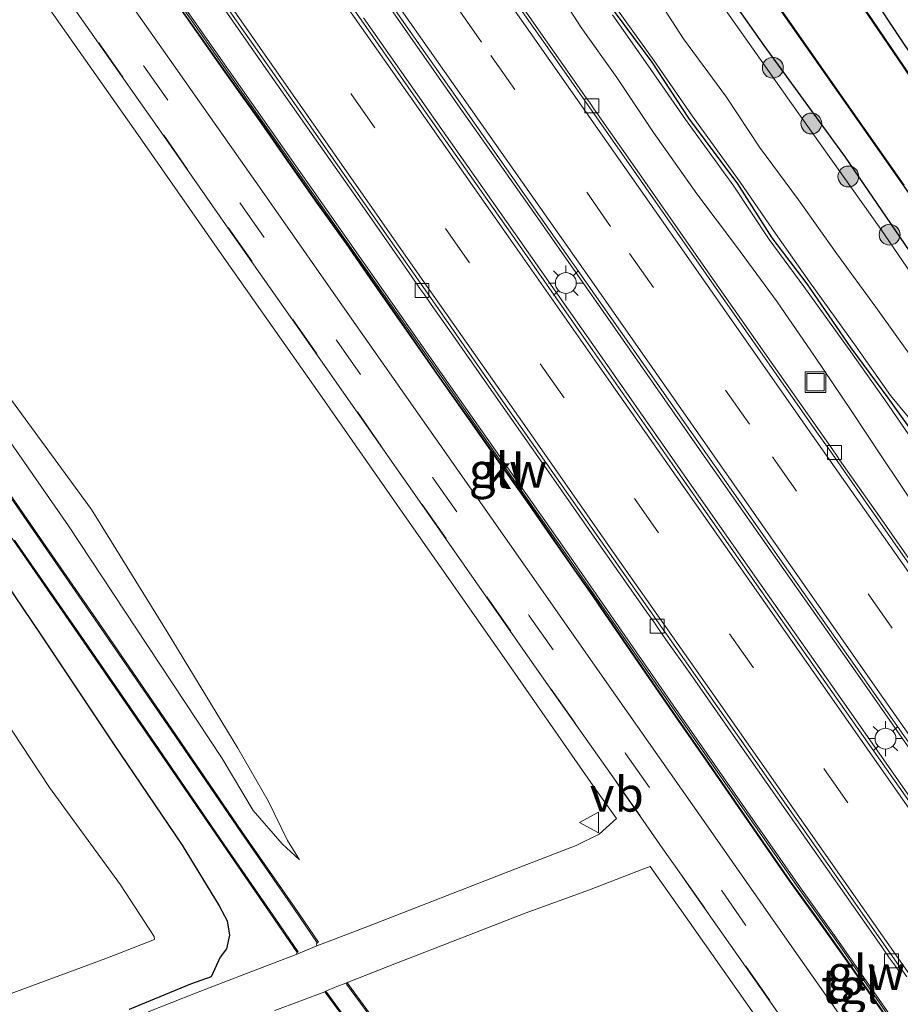
# Model space of a CAD drawing. Units: metres. Extents: x 83301 to 90001, y 456249 to 462504.
# Drawn here: x 85142 to 85205, y 457101 to 457171 of the extents above; entities that cross this region are included whole.
import ezdxf
from ezdxf.enums import TextEntityAlignment as Align

# ---------------------------------------------------------------- set-up
doc = ezdxf.new("R2010")
doc.units = ezdxf.units.M
doc.linetypes.add('VW-3-9_STREEP', pattern=[12, 3, -9])
doc.layers.get('0').update_dxf_attribs({"lineweight": 25})
for name, color, linetype, lineweight in [('B-ME-AL-OVERIG-L-B1', 7, 'Continuous', 18), ('B-ME-GR-BOOM-S-B1', 93, 'Continuous', 18), ('B-ME-GW-INSTEEKWATERGANG-L-B1', 10, 'Continuous', 25), ('B-ME-GW-KRUINLIJN-L-B1', 93, 'Continuous', 18), ('B-ME-GW-TEENLIJN-L-B1', 93, 'Continuous', 18), ('B-ME-IE-GRASLAND-GV-B6', 93, 'Continuous', 18), ('B-ME-IE-INRICHTINGSELEMENT-S-B1', 253, 'Continuous', 18), ('B-ME-IE-MEUBILAIR_WEGMEUBILAIR-LICHTMAST-S-B1', 8, 'Continuous', 18), ('B-ME-IE-TERREINAFSCHEIDING-HAAG-L-B1', 10, 'Continuous', 25), ('B-ME-KW-GELUIDSWERING-GV-B6', 8, 'Continuous', 18), ('B-ME-OB-BESCHOEIING-GV-B6', 10, 'Continuous', 25), ('B-ME-OG-WATER-GV-B6', 153, 'Continuous', 18), ('B-ME-VH-VERH_SOORT-BETON-OVERIG-GV-B6', 8, 'IE-TERREINAFSCHEIDING-NATUURLIJK-HOUTWAL', 18), ('B-ME-VH-VERH_SOORT-BITUMEN-GV-B6', 8, 'IE-TERREINAFSCHEIDING-NATUURLIJK-HOUTWAL', 18), ('B-ME-VH-VERH_SOORT-GV-B6', 8, 'Continuous', 18), ('B-ME-VH-VERH_SOORT-HALF_VERHARDING-GV-B6', 8, 'IE-TERREINAFSCHEIDING-NATUURLIJK-HOUTWAL', 18), ('B-ME-VH-VERH_SOORT-KLINKERS-GV-B6', 8, 'IE-TERREINAFSCHEIDING-NATUURLIJK-HOUTWAL', 18), ('B-ME-VH-VERH_SOORT-TEGELS-GV-B6', 8, 'Continuous', 18), ('B-ME-VV-KOLK-S-B1', 8, 'Continuous', 18), ('B-ME-VW-MARKERING-39STREEP-015-L-B1', 255, 'VW-3-9_STREEP', 18), ('B-ME-VW-MARKERING-STREEP-015-L-B1', 7, 'Continuous', 18), ('B-ME-VW-MEUBILAIR_WEGMEUBILAIR-VERKEERSBORD-S-B1', 8, 'Continuous', 18)]:
    doc.layers.add(name, color=color, linetype=linetype, lineweight=lineweight)
doc.styles.add('NLCS-ISO', font='NLCS-ISO.TTF')
doc.linetypes.add('IE-TERREINAFSCHEIDING-NATUURLIJK-HOUTWAL', pattern='A,7,-1.5,[67,NLCS.SHX,S=0.75,R=45,X=0,Y=0],-1.5,7,-1.5,[70,NLCS.SHX,S=0.75,R=0,X=0,Y=0],-1.5', length=20)

# ---------------------------------------------------------------- blocks, each defined once
blk = doc.blocks.new('put')
for p, q in [((0.75, 0.75), (-0.75, 0.75)), ((-0.75, 0.75), (-0.75, -0.75)), ((0.75, -0.75), (0.75, 0.75)), ((-0.75, -0.75), (0.75, -0.75))]:
    blk.add_line(p, q)
blk.add_lwpolyline([(-0.625, 0.625), (0.625, 0.625), (0.625, -0.625), (-0.625, -0.625)], close=True)
blk = doc.blocks.new('verkeersbord')
for p, q in [((0, 0.75), (-0.75, -0.625)), ((0.75, -0.625), (0, 0.75)), ((-0.75, -0.625), (0.75, -0.625))]:
    blk.add_line(p, q)
blk = doc.blocks.new('boom')
blk.add_hatch(color=256).paths.add_polyline_path([(-0.75, 0, 1), (0.75, 0, 1)])
blk.add_circle((0, 0), 0.75)
blk = doc.blocks.new('kolk')
blk.add_lwpolyline([(-0.5, -0.5), (0.5, -0.5), (0.5, 0.5), (-0.5, 0.5)], close=True)
blk = doc.blocks.new('lantaarnpaal')
for p, q in [((-0.884, 0.884), (-0.53, 0.53)), ((0, 0.75), (0, 1.25)), ((0.53, 0.53), (0.884, 0.884)), ((-0.75, 0), (-1.25, 0)), ((0.75, 0), (1.25, 0)), ((-0.53, -0.53), (-0.884, -0.884)), ((0.53, -0.53), (0.884, -0.884)), ((0, -0.75), (0, -1.25))]:
    blk.add_line(p, q)
blk.add_circle((0, 0), 0.75)

msp = doc.modelspace()

# ---------------------------------------------------------------- linework, layer by layer
at = {"layer": 'B-ME-AL-OVERIG-L-B1'}
msp.add_polyline3d([(85143.153, 457176.235, 3.067), (85147.803, 457169.601, 3.036), (85152.461, 457162.971, 3.011), (85157.1, 457156.34, 3.01), (85161.743, 457149.727, 3.008), (85166.382, 457143.094, 3.008), (85171.032, 457136.443, 3.016), (85175.681, 457129.801, 3.029), (85180.32, 457123.175, 3.043), (85185.047, 457116.467, 3.022), (85185.624, 457115.612, 3.028), (85186.201, 457114.806, 3.027), (85186.779, 457113.98, 3.03), (85188.528, 457111.472, 3.029), (85189.116, 457110.639, 3.035), (85189.69, 457109.816, 3.034), (85190.284, 457108.972, 3.043), (85194.297, 457103.261, 3.072), (85198.952, 457096.629, 3.091)], dxfattribs=at)
at = {"layer": 'B-ME-GW-INSTEEKWATERGANG-L-B1'}
for points in [[(85125.275, 457285.924, -1.012), (85130.522, 457278.869, -1.004), (85136.536, 457270.896, -0.922), (85142.164, 457262.673, -0.978), (85145.54, 457257.876, -1.005), (85149.214, 457252.766, -1.025), (85154.152, 457245.634, -0.977), (85158.441, 457239.526, -0.961), (85162.873, 457233.412, -0.906), (85166.811, 457227.499, -0.992), (85171.231, 457220.913, -0.949), (85175.101, 457215.272, -0.936), (85179.531, 457208.436, -0.979), (85183.397, 457202.614, -0.979), (85187.878, 457195.995, -1.008), (85192.023, 457189.998, -0.997), (85196.346, 457183.601, -1.008), (85200.385, 457177.614, -0.992), (85204.66, 457171.086, -1.05), (85209.446, 457163.93, -0.934)], [(85244.415, 457099.902, -0.144), (85238.453, 457108.459, -0.116), (85232.742, 457116.863, -0.138), (85226.818, 457125.392, -0.226), (85220.278, 457134.823, -0.256), (85212.721, 457145.188, -0.196), (85207.066, 457153.233, -0.196), (85201.5, 457161.401, -0.23), (85195.654, 457169.436, -0.213), (85188.59, 457179.453, -0.191), (85183.499, 457186.724, -0.246), (85177.946, 457194.657, -0.17), (85172.164, 457202.643, -0.113), (85166.451, 457210.524, -0.019), (85160.845, 457218.916, -0.079), (85155.324, 457227.057, -0.093), (85150.528, 457234.168, -0.117), (85147.188, 457239.281, -0.238), (85143.238, 457244.393, -0.072), (85137.464, 457252.491, -0.164), (85131.682, 457260.524, -0.125), (85126.772, 457267.669, -0.079), (85122.321, 457273.79, -0.112), (85117.751, 457280.902, -0.155)], [(85106.786, 457179.018, 1.046), (85112.947, 457170.439, 1.045), (85119.177, 457161.453, 1.043), (85125.334, 457153.105, 1.069), (85131.625, 457144.235, 1.055), (85137.756, 457135.778, 1.062), (85143.697, 457127.023, 1.071), (85148.88, 457119.256, 1.115), (85153.82, 457111.985, 1.076), (85156.482, 457107.611, 1.006), (85157.053, 457106.548, 0.983), (85157.209, 457105.503, 0.931), (85156.993, 457104.516, 0.822), (85156.544, 457103.931, 0.739), (85155.895, 457102.512, 0.764), (85154.419, 457101.988, 0.735), (85150.01, 457100.172, 0.512)]]:
    msp.add_polyline3d(points, dxfattribs=at)
at = {"layer": 'B-ME-GW-KRUINLIJN-L-B1'}
for points in [[(85162.238, 457110.912, 1.082), (85161.011, 457112.078, 1.097), (85158.917, 457114.472, 1.107), (85156.692, 457118.201, 1.104), (85151.314, 457126.331, 1.078), (85145.656, 457134.915, 1.102), (85140.121, 457142.854, 1.154), (85133.811, 457152.269, 1.151), (85127.834, 457160.476, 1.109), (85121.25, 457168.971, 1.095), (85115.354, 457177.261, 1.141), (85109.018, 457186.695, 1.118), (85102.548, 457196.349, 1.082), (85095.835, 457206.25, 1.056), (85089.684, 457215.362, 1.088), (85083.103, 457225.225, 1.045), (85077.444, 457233.911, 1.098), (85071.017, 457243.561, 1.087), (85068.121, 457247.781, 1.091)], [(85184.7388, 457171.6265, 1.7202), (85187.288, 457168.0136, 1.7548), (85189.9947, 457164.1095, 1.6993), (85193.452, 457159.3244, 1.7564), (85195.9943, 457155.5036, 1.7418), (85198.4874, 457152.1218, 1.7561), (85201.7453, 457147.5859, 1.737), (85204.3176, 457143.9642, 1.788), (85206.6091, 457140.613, 1.8875)], [(85207.2553, 457141.2288, 1.8487), (85204.7107, 457144.2829, 1.8482), (85202.1705, 457147.9343, 1.7293), (85198.9096, 457152.4482, 1.7633), (85196.4537, 457155.9293, 1.7425), (85193.9187, 457159.6146, 1.719), (85190.4721, 457164.3898, 1.7157), (85187.7409, 457168.3214, 1.7212), (85185.0937, 457172.0038, 1.6877)]]:
    msp.add_polyline3d(points, dxfattribs=at)
at = {"layer": 'B-ME-GW-TEENLIJN-L-B1'}
for points in [[(85162.238, 457110.912, 1.082), (85161.393, 457112.313, 1.002), (85159.998, 457115.159, 0.975), (85157.822, 457118.936, 0.899), (85152.743, 457127.296, 0.772), (85147.308, 457136.092, 0.759), (85141.55, 457143.961, 0.834), (85135.342, 457153.227, 0.802), (85129.23, 457161.517, 0.802), (85122.979, 457170.123, 0.752), (85116.839, 457178.325, 0.706), (85110.747, 457187.883, 0.693), (85103.927, 457197.368, 0.717), (85097.639, 457207.185, 0.696), (85091.235, 457216.217, 0.701), (85084.64, 457226.039, 0.662), (85078.854, 457234.877, 0.743), (85072.597, 457244.524, 0.746), (85069.607, 457248.773, 0.753)], [(85139.913, 457100.497, -1.255), (85141.272, 457101.21, -1.23), (85148.333, 457103.827, -0.726), (85151.834, 457105.199, -0.485), (85151.81, 457105.413, -0.484), (85149.394, 457109.115, -0.531), (85144.287, 457116.117, -0.545), (85138.995, 457124.115, -0.563), (85133.292, 457132.762, -0.512), (85127.302, 457141.384, -0.505), (85120.835, 457150.27, -0.502), (85114.809, 457158.722, -0.503), (85108.46, 457167.349, -0.552), (85102.124, 457176.259, -0.505), (85096.117, 457184.926, -0.526), (85090.059, 457193.653, -0.574), (85084.63, 457202.258, -0.507), (85078.833, 457210.729, -0.527), (85073.162, 457219.918, -0.499), (85067.042, 457228.319, -0.525), (85061.208, 457237.561, -0.529), (85058.626, 457241.444, -0.524)], [(85206.7403, 457135.9576, 0.4856), (85204.0619, 457139.9459, 0.5032), (85201.9553, 457143.1321, 0.4403), (85199.264, 457147.1031, 0.4492), (85196.5871, 457151.0244, 0.4344), (85193.6434, 457154.9991, 0.442), (85190.8093, 457158.7705, 0.4764), (85187.6938, 457163.1787, 0.4897), (85185.0537, 457167.1405, 0.4244), (85182.4871, 457170.7169, 0.4531), (85180.3395, 457174.0693, 0.5131)], [(85187.2212, 457174.0195, -0.0575), (85189.8493, 457169.9103, 0.0314), (85192.937, 457165.7315, -0.0688), (85195.3133, 457162.127, 0.0421), (85198.102, 457158.3336, -0.085), (85200.8687, 457154.4673, -0.0708), (85203.6725, 457150.6338, -0.1026), (85206.5668, 457146.5769, -0.1003)]]:
    msp.add_polyline3d(points, dxfattribs=at)
at = {"layer": 'B-ME-IE-GRASLAND-GV-B6'}
for points in [[(85124.577, 457285.458, -1.116), (85125.275, 457285.924, -1.012), (85130.522, 457278.869, -1.004), (85136.536, 457270.896, -0.922), (85142.164, 457262.673, -0.978), (85145.54, 457257.876, -1.005), (85149.214, 457252.766, -1.025), (85154.152, 457245.634, -0.977), (85158.441, 457239.526, -0.961), (85162.873, 457233.412, -0.906), (85166.811, 457227.499, -0.992), (85171.231, 457220.913, -0.949), (85175.101, 457215.272, -0.936), (85179.531, 457208.436, -0.979), (85183.397, 457202.614, -0.979), (85187.878, 457195.995, -1.008), (85192.023, 457189.998, -0.997), (85196.346, 457183.601, -1.008), (85200.385, 457177.614, -0.992), (85204.66, 457171.086, -1.05), (85209.446, 457163.93, -0.934)], [(85209.707, 457161.991, -1.122), (85202.527, 457172.573, -1.106), (85195.341, 457183.23, -1.121), (85188.126, 457193.904, -1.113), (85181.136, 457204.275, -1.103), (85174.163, 457214.618, -1.116), (85166.851, 457225.477, -1.118), (85160.143, 457235.305, -1.117), (85153.201, 457245.376, -1.116), (85146.082, 457255.546, -1.107), (85139.147, 457265.468, -1.095), (85131.915, 457275.492, -1.108), (85124.898, 457285.029, -1.116), (85124.577, 457285.458, -1.116)], [(85117.751, 457280.902, -0.155), (85119.5823, 457282.1239, -1.124), (85121.747, 457279.063, -1.138), (85128.557, 457269.382, -1.104), (85135.894, 457258.945, -1.092), (85143.059, 457248.764, -1.099), (85150.166, 457238.569, -1.088), (85157.628, 457227.913, -1.098), (85165.672, 457216.441, -1.131), (85172.885, 457206.142, -1.113), (85179.916, 457196.145, -1.095), (85187.27, 457185.637, -1.144), (85193.375, 457176.922, -1.094), (85200.862, 457166.232, -1.114), (85208.4993, 457155.3358, -1.103)], [(85244.415, 457099.902, -0.144), (85238.453, 457108.459, -0.116), (85232.742, 457116.863, -0.138), (85226.818, 457125.392, -0.226), (85220.278, 457134.823, -0.256), (85212.721, 457145.188, -0.196), (85207.066, 457153.233, -0.196), (85201.5, 457161.401, -0.23), (85195.654, 457169.436, -0.213), (85188.59, 457179.453, -0.191), (85183.499, 457186.724, -0.246), (85177.946, 457194.657, -0.17), (85172.164, 457202.643, -0.113), (85166.451, 457210.524, -0.019), (85160.845, 457218.916, -0.079), (85155.324, 457227.057, -0.093), (85150.528, 457234.168, -0.117), (85147.188, 457239.281, -0.238), (85143.238, 457244.393, -0.072), (85137.464, 457252.491, -0.164), (85131.682, 457260.524, -0.125), (85126.772, 457267.669, -0.079), (85122.321, 457273.79, -0.112), (85117.751, 457280.902, -0.155)], [(85049.196, 457235.15, -1.29), (85058.626, 457241.444, -0.524), (85061.208, 457237.561, -0.529), (85067.042, 457228.319, -0.525), (85073.162, 457219.918, -0.499), (85078.833, 457210.729, -0.527), (85084.63, 457202.258, -0.507), (85090.059, 457193.653, -0.574), (85096.117, 457184.926, -0.526), (85102.124, 457176.259, -0.505), (85108.46, 457167.349, -0.552), (85114.809, 457158.722, -0.503), (85120.835, 457150.27, -0.502), (85127.302, 457141.384, -0.505), (85133.292, 457132.762, -0.512), (85138.995, 457124.115, -0.563), (85144.287, 457116.117, -0.545), (85149.394, 457109.115, -0.531), (85151.81, 457105.413, -0.484), (85151.834, 457105.199, -0.485), (85148.333, 457103.827, -0.726), (85141.272, 457101.21, -1.23), (85139.913, 457100.497, -1.255)], [(85188.59, 457179.453, -0.191), (85195.654, 457169.436, -0.213), (85201.5, 457161.401, -0.23), (85207.066, 457153.233, -0.196)], [(85106.786, 457179.018, 1.046), (85112.947, 457170.439, 1.045), (85119.177, 457161.453, 1.043), (85125.334, 457153.105, 1.069), (85131.625, 457144.235, 1.055), (85137.756, 457135.778, 1.062), (85143.697, 457127.023, 1.071), (85148.88, 457119.256, 1.115), (85153.82, 457111.985, 1.076), (85156.482, 457107.611, 1.006), (85157.053, 457106.548, 0.983), (85157.209, 457105.503, 0.931), (85156.993, 457104.516, 0.822), (85156.544, 457103.931, 0.739), (85155.895, 457102.512, 0.764), (85154.419, 457101.988, 0.735), (85150.01, 457100.172, 0.512)], [(85150.01, 457100.172, 0.512), (85154.419, 457101.988, 0.735), (85155.895, 457102.512, 0.764), (85156.544, 457103.931, 0.739), (85156.993, 457104.516, 0.822), (85157.209, 457105.503, 0.931), (85157.053, 457106.548, 0.983), (85156.482, 457107.611, 1.006), (85153.82, 457111.985, 1.076), (85148.88, 457119.256, 1.115), (85143.697, 457127.023, 1.071), (85137.756, 457135.778, 1.062), (85131.625, 457144.235, 1.055), (85125.334, 457153.105, 1.069), (85119.177, 457161.453, 1.043), (85112.947, 457170.439, 1.045), (85106.786, 457179.018, 1.046)], [(85115.354, 457177.261, 1.141), (85121.25, 457168.971, 1.095), (85127.834, 457160.476, 1.109), (85133.811, 457152.269, 1.151), (85140.121, 457142.854, 1.154), (85145.656, 457134.915, 1.102), (85151.314, 457126.331, 1.078), (85156.692, 457118.201, 1.104), (85158.917, 457114.472, 1.107), (85161.011, 457112.078, 1.097), (85162.238, 457110.912, 1.082), (85161.393, 457112.313, 1.002), (85159.998, 457115.159, 0.975), (85157.822, 457118.936, 0.899), (85152.743, 457127.296, 0.772), (85147.308, 457136.092, 0.759), (85141.55, 457143.961, 0.834), (85135.342, 457153.227, 0.802), (85129.23, 457161.517, 0.802), (85122.979, 457170.123, 0.752), (85116.839, 457178.325, 0.706)], [(85116.839, 457178.325, 0.706), (85122.979, 457170.123, 0.752), (85129.23, 457161.517, 0.802), (85135.342, 457153.227, 0.802), (85141.55, 457143.961, 0.834), (85147.308, 457136.092, 0.759), (85152.743, 457127.296, 0.772), (85157.822, 457118.936, 0.899), (85159.998, 457115.159, 0.975), (85161.393, 457112.313, 1.002), (85162.238, 457110.912, 1.082), (85161.011, 457112.078, 1.097), (85158.917, 457114.472, 1.107), (85156.692, 457118.201, 1.104), (85151.314, 457126.331, 1.078), (85145.656, 457134.915, 1.102), (85140.121, 457142.854, 1.154), (85133.811, 457152.269, 1.151), (85127.834, 457160.476, 1.109), (85121.25, 457168.971, 1.095), (85115.354, 457177.261, 1.141)], [(85209.446, 457163.93, -0.934), (85204.66, 457171.086, -1.05), (85200.385, 457177.614, -0.992)], [(85139.913, 457100.497, -1.255), (85141.272, 457101.21, -1.23), (85148.333, 457103.827, -0.726), (85151.834, 457105.199, -0.485), (85151.81, 457105.413, -0.484), (85149.394, 457109.115, -0.531), (85144.287, 457116.117, -0.545), (85138.995, 457124.115, -0.563), (85133.292, 457132.762, -0.512), (85127.302, 457141.384, -0.505), (85120.835, 457150.27, -0.502), (85114.809, 457158.722, -0.503), (85108.46, 457167.349, -0.552), (85102.124, 457176.259, -0.505)], [(85113.255, 457173.94, 1.047), (85116.193, 457169.89, 1.033), (85118.844, 457166.262, 1.029), (85121.665, 457162.419, 1.095), (85124.447, 457158.544, 1.08), (85127.056, 457154.923, 1.073), (85131.916, 457147.979, 1.087), (85136.971, 457140.691, 1.071), (85141.686, 457133.858, 1.061), (85146.744, 457126.565, 1.099), (85151.766, 457119.245, 1.063), (85156.761, 457112.001, 1.048), (85160.458, 457106.626, 1.055), (85162.073, 457104.273, 1.025), (85162.002, 457104.12, 0.989), (85158.739, 457102.866, 0.867), (85154.774, 457101.337, 0.687), (85151.374, 457100.002, 0.525)], [(85180.3395, 457174.0693, 0.5131), (85182.4871, 457170.7169, 0.4531), (85185.0537, 457167.1405, 0.4244), (85187.6938, 457163.1787, 0.4897), (85190.8093, 457158.7705, 0.4764), (85193.6434, 457154.9991, 0.442), (85196.5871, 457151.0244, 0.4344), (85199.264, 457147.1031, 0.4492), (85201.9553, 457143.1321, 0.4403), (85204.0619, 457139.9459, 0.5032), (85206.7403, 457135.9576, 0.4856)], [(85206.7403, 457135.9576, 0.4856), (85204.0619, 457139.9459, 0.5032), (85201.9553, 457143.1321, 0.4403), (85199.264, 457147.1031, 0.4492), (85196.5871, 457151.0244, 0.4344), (85193.6434, 457154.9991, 0.442), (85190.8093, 457158.7705, 0.4764), (85187.6938, 457163.1787, 0.4897), (85185.0537, 457167.1405, 0.4244), (85182.4871, 457170.7169, 0.4531), (85180.3395, 457174.0693, 0.5131)], [(85187.2212, 457174.0195, -0.0575), (85189.8493, 457169.9103, 0.0314), (85192.937, 457165.7315, -0.0688), (85195.3133, 457162.127, 0.0421), (85198.102, 457158.3336, -0.085), (85200.8687, 457154.4673, -0.0708), (85203.6725, 457150.6338, -0.1026), (85206.5668, 457146.5769, -0.1003)], [(85210.622, 457146.6, -0.162), (85204.038, 457156.237, -0.149), (85197.597, 457165.274, -0.178), (85191.231, 457174.327, -0.145)], [(85144.131, 457172.264, 3.015), (85150.787, 457162.795, 2.988), (85157.012, 457153.913, 2.974), (85163.7, 457144.373, 2.968), (85169.951, 457135.425, 2.971), (85176.784, 457125.67, 2.982), (85183.364, 457116.25, 2.987), (85185.018, 457113.882, 2.992), (85183.792, 457112.766, 2.855), (85182.12, 457111.941, 2.666), (85178.589, 457110.581, 2.315), (85175.127, 457109.241, 1.992), (85171.446, 457107.806, 1.684), (85167.209, 457106.152, 1.331), (85164.255, 457105.024, 1.118), (85163.502, 457104.734, 1.075), (85163.461, 457104.883, 1.068), (85163.521, 457104.95, 1.06), (85163.607, 457105.011, 1.055), (85161.915, 457107.492, 1.092), (85158.113, 457112.949, 1.034), (85153.088, 457120.276, 1.07), (85148.056, 457127.611, 1.097), (85142.989, 457134.947, 1.072), (85138.34, 457141.671, 1.073)], [(85208.526, 457129, 0.458), (85203.932, 457135.58, 0.462), (85201.064, 457139.668, 0.445), (85200.843, 457139.989, 0.452), (85200.568, 457140.386, 0.448), (85200.282, 457140.8, 0.441), (85195.687, 457147.339, 0.442), (85191.102, 457153.892, 0.467), (85186.507, 457160.449, 0.469), (85183.633, 457164.549, 0.468), (85183.401, 457164.888, 0.468), (85183.129, 457165.291, 0.465), (85182.857, 457165.671, 0.473), (85178.258, 457172.231, 0.474)], [(85206.6091, 457140.613, 1.8875), (85204.3176, 457143.9642, 1.788), (85201.7453, 457147.5859, 1.737), (85198.4874, 457152.1218, 1.7561), (85195.9943, 457155.5036, 1.7418), (85193.452, 457159.3244, 1.7564), (85189.9947, 457164.1095, 1.6993), (85187.288, 457168.0136, 1.7548), (85184.7388, 457171.6265, 1.7202)], [(85184.7388, 457171.6265, 1.7202), (85187.288, 457168.0136, 1.7548), (85189.9947, 457164.1095, 1.6993), (85193.452, 457159.3244, 1.7564), (85195.9943, 457155.5036, 1.7418), (85198.4874, 457152.1218, 1.7561), (85201.7453, 457147.5859, 1.737), (85204.3176, 457143.9642, 1.788), (85206.6091, 457140.613, 1.8875)], [(85185.0937, 457172.0038, 1.6877), (85187.7409, 457168.3214, 1.7212), (85190.4721, 457164.3898, 1.7157), (85193.9187, 457159.6146, 1.719), (85196.4537, 457155.9293, 1.7425), (85198.9096, 457152.4482, 1.7633), (85202.1705, 457147.9343, 1.7293), (85204.7107, 457144.2829, 1.8482), (85207.2553, 457141.2288, 1.8487)], [(85207.2553, 457141.2288, 1.8487), (85204.7107, 457144.2829, 1.8482), (85202.1705, 457147.9343, 1.7293), (85198.9096, 457152.4482, 1.7633), (85196.4537, 457155.9293, 1.7425), (85193.9187, 457159.6146, 1.719), (85190.4721, 457164.3898, 1.7157), (85187.7409, 457168.3214, 1.7212), (85185.0937, 457172.0038, 1.6877)], [(85165.733, 457102.128, 1.1), (85169.332, 457103.542, 1.353), (85173.92, 457105.317, 1.734), (85178.475, 457107.091, 2.134), (85183.094, 457108.774, 2.585), (85186.492, 457110.085, 2.897), (85187.309, 457110.384, 2.988), (85187.454, 457110.438, 2.992), (85190.279, 457106.437, 3.01), (85197.081, 457096.755, 3.032)], [(85170.382, 457095.659, 1.078), (85165.688, 457102.058, 1.09), (85165.733, 457102.128, 1.1)], [(85160.477, 457100.099, 0.905), (85164.057, 457101.447, 1.018), (85168.968, 457094.778, 1.077)]]:
    msp.add_polyline3d(points, dxfattribs=at)
at = {"layer": 'B-ME-IE-TERREINAFSCHEIDING-HAAG-L-B1'}
msp.add_polyline3d([(85178.6117, 457180.6466, 1.6838), (85181.0577, 457177.5051, 1.7928), (85183.0362, 457174.7082, 1.7439), (85184.9364, 457171.791, 1.7108), (85187.5674, 457168.2277, 1.743), (85190.2116, 457164.2122, 1.7032), (85193.7205, 457159.5032, 1.7214), (85196.1995, 457155.6259, 1.795), (85198.7194, 457152.3006, 1.7582), (85201.8823, 457147.7025, 1.7339), (85204.5255, 457144.1114, 1.845), (85206.8812, 457140.8262, 1.8976), (85209.2632, 457137.3517, 1.8439), (85212.3177, 457132.8557, 1.7821), (85214.8874, 457129.3159, 1.7391), (85218.6437, 457124.285, 1.8205), (85221.2099, 457120.5949, 1.7784), (85223.8256, 457116.638, 1.6495), (85226.5332, 457112.6801, 1.7652), (85228.7915, 457109.5553, 1.7631), (85232.2704, 457104.6542, 1.8086), (85233.5389, 457102.6914, 1.7534)], dxfattribs=at)
at = {"layer": 'B-ME-KW-GELUIDSWERING-GV-B6'}
for points in [[(85090.272, 457262.564, 3.248), (85090.392, 457262.644, 4.326), (85090.459, 457262.547, 4.326), (85095.677, 457255.075, 4.337), (85096.624, 457253.714, 4.35), (85105.302, 457241.387, 4.334), (85113.8, 457229.171, 4.26), (85119.027, 457221.784, 4.301), (85124.197, 457214.43, 4.287), (85129.377, 457207.064, 4.379), (85137.973, 457194.771, 4.346), (85146.59, 457182.478, 4.335), (85155.203, 457170.229, 4.292), (85163.812, 457157.938, 4.271), (85172.423, 457145.669, 4.237), (85181.04, 457133.414, 4.282), (85189.617, 457121.065, 4.345), (85198.171, 457108.784, 4.338), (85200.686, 457105.291, 4.357), (85209.255, 457093.002, 4.33)], [(85209.255, 457093.002, 4.33), (85200.686, 457105.291, 4.357), (85198.171, 457108.784, 4.338), (85189.617, 457121.065, 4.345), (85181.04, 457133.414, 4.282), (85172.423, 457145.669, 4.237), (85163.812, 457157.938, 4.271), (85155.203, 457170.229, 4.292), (85146.59, 457182.478, 4.335)], [(85146.664, 457182.589, 4.35), (85155.27, 457170.349, 4.307), (85163.892, 457158.048, 4.305), (85172.494, 457145.79, 4.271), (85181.124, 457133.523, 4.313), (85189.691, 457121.176, 4.372), (85198.246, 457108.904, 4.364), (85200.815, 457105.319, 4.363), (85209.378, 457093.048, 4.356)], [(85205.341, 457098.369, 3.23), (85203.179, 457101.439, 3.227), (85201.453, 457103.906, 3.225), (85199.731, 457106.338, 3.225), (85197.514, 457109.422, 3.215), (85194.922, 457113.158, 3.21), (85191.488, 457118.112, 3.199), (85189.335, 457121.201, 3.185), (85186.623, 457125.126, 3.172), (85184.214, 457128.645, 3.168), (85183.342, 457129.922, 3.169), (85182.046, 457131.754, 3.18), (85180.339, 457134.233, 3.184), (85178.6, 457136.711, 3.169), (85176.43, 457139.781, 3.163), (85174.708, 457142.26, 3.164), (85172.511, 457145.341, 3.162), (85169.51, 457149.651, 3.173), (85167.349, 457152.737, 3.15), (85165.632, 457155.218, 3.147), (85163.449, 457158.283, 3.155), (85161.264, 457161.383, 3.159), (85159.53, 457163.888, 3.177), (85156.925, 457167.537, 3.182), (85153.463, 457172.462, 3.197)]]:
    msp.add_polyline3d(points, dxfattribs=at)
at = {"layer": 'B-ME-OB-BESCHOEIING-GV-B6'}
for points in [[(85200.862, 457166.232, -1.114), (85193.375, 457176.922, -1.094)], [(85193.384, 457176.953, -1.33), (85197.935, 457170.452, -1.33), (85200.895, 457166.224, -1.33), (85205.683, 457159.395, -1.33)], [(85209.683, 457161.971, -1.33), (85205.274, 457168.466, -1.33), (85202.499, 457172.56, -1.33)], [(85202.527, 457172.573, -1.106), (85209.707, 457161.991, -1.122)], [(85208.4993, 457155.3358, -1.103), (85200.862, 457166.232, -1.114)]]:
    msp.add_polyline3d(points, dxfattribs=at)
at = {"layer": 'B-ME-OG-WATER-GV-B6'}
for points in [[(85205.683, 457159.395, -1.33), (85200.895, 457166.224, -1.33), (85197.935, 457170.452, -1.33), (85193.384, 457176.953, -1.33), (85189.457, 457182.552, -1.33), (85187.1965, 457185.7773, -1.33), (85182.638, 457192.295, -1.33), (85179.931, 457196.169, -1.33), (85175.629, 457202.285, -1.33), (85172.906, 457206.155, -1.33), (85170.107, 457210.147, -1.33), (85165.693, 457216.447, -1.33), (85162.76, 457220.643, -1.33), (85157.656, 457227.927, -1.33), (85154.596, 457232.29, -1.33), (85150.193, 457238.578, -1.33), (85147.432, 457242.536, -1.33), (85143.085, 457248.77, -1.33), (85138.675, 457255.037, -1.33), (85135.9, 457258.99, -1.33), (85131.503, 457265.244, -1.33), (85128.589, 457269.396, -1.33), (85126.132, 457272.863, -1.33), (85119.608, 457282.142, -1.33)], [(85202.499, 457172.56, -1.33), (85205.274, 457168.466, -1.33), (85209.683, 457161.971, -1.33)]]:
    msp.add_polyline3d(points, dxfattribs=at)
at = {"layer": 'B-ME-VH-VERH_SOORT-BETON-OVERIG-GV-B6'}
for points in [[(85168.452, 457172.572, 0.628), (85173.638, 457165.179, 0.634), (85179.373, 457157.028, 0.637), (85185.121, 457148.82, 0.613), (85190.832, 457140.653, 0.605), (85196.595, 457132.432, 0.612), (85202.347, 457124.268, 0.626), (85208.052, 457116.097, 0.611)], [(85208.052, 457116.097, 0.611), (85202.347, 457124.268, 0.626), (85196.595, 457132.432, 0.612), (85190.832, 457140.653, 0.605), (85185.121, 457148.82, 0.613), (85179.373, 457157.028, 0.637), (85173.638, 457165.179, 0.634), (85168.452, 457172.572, 0.628)], [(85168.619, 457172.685, 0.49), (85173.816, 457165.287, 0.497), (85179.54, 457157.133, 0.505), (85185.312, 457148.918, 0.489), (85191.032, 457140.747, 0.491), (85196.771, 457132.551, 0.513), (85202.506, 457124.396, 0.489), (85208.241, 457116.199, 0.481)], [(85206.259, 457114.852, 0.486), (85200.512, 457123.018, 0.481), (85194.79, 457131.165, 0.494), (85189.037, 457139.38, 0.492), (85183.322, 457147.528, 0.494), (85177.551, 457155.774, 0.488), (85171.839, 457163.909, 0.49), (85166.681, 457171.29, 0.49)], [(85166.84, 457171.434, 0.63), (85172.019, 457164.057, 0.621), (85177.736, 457155.913, 0.601), (85183.495, 457147.7, 0.615), (85189.22, 457139.525, 0.608), (85194.978, 457131.302, 0.601), (85200.721, 457123.144, 0.61), (85206.471, 457114.925, 0.605)], [(85206.471, 457114.925, 0.605), (85200.721, 457123.144, 0.61), (85194.978, 457131.302, 0.601), (85189.22, 457139.525, 0.608), (85183.495, 457147.7, 0.615), (85177.736, 457155.913, 0.601), (85172.019, 457164.057, 0.621), (85166.84, 457171.434, 0.63)]]:
    msp.add_polyline3d(points, dxfattribs=at)
at = {"layer": 'B-ME-VH-VERH_SOORT-BITUMEN-GV-B6'}
for points in [[(85219.726, 457099.813, 0.492), (85213.98, 457108.006, 0.494), (85208.241, 457116.199, 0.481), (85202.506, 457124.396, 0.489), (85196.771, 457132.551, 0.513), (85191.032, 457140.747, 0.491), (85185.312, 457148.918, 0.489), (85179.54, 457157.133, 0.505), (85173.816, 457165.287, 0.497), (85168.619, 457172.685, 0.49), (85162.342, 457181.656, 0.498), (85156.583, 457189.884, 0.499), (85150.848, 457198.036, 0.502), (85145.074, 457206.281, 0.507), (85139.37, 457214.433, 0.503), (85133.596, 457222.683, 0.503), (85127.877, 457230.859, 0.505), (85122.095, 457239.039, 0.519), (85116.391, 457247.219, 0.506), (85110.619, 457255.42, 0.488), (85104.905, 457263.579, 0.48), (85100.73, 457269.543, 0.492), (85106.892, 457273.655, 0.354)], [(85098.73, 457268.209, 0.52), (85102.957, 457262.194, 0.521), (85108.662, 457254.051, 0.506), (85114.401, 457245.869, 0.511), (85120.097, 457237.741, 0.483), (85125.893, 457229.454, 0.531), (85131.645, 457221.261, 0.498), (85131.666, 457221.237, 0.504), (85137.397, 457213.037, 0.492), (85143.115, 457204.913, 0.503), (85148.876, 457196.654, 0.496), (85154.593, 457188.522, 0.499), (85160.361, 457180.275, 0.496), (85166.681, 457171.29, 0.49), (85171.839, 457163.909, 0.49), (85177.551, 457155.774, 0.488), (85183.322, 457147.528, 0.494), (85189.037, 457139.38, 0.492), (85194.79, 457131.165, 0.494), (85200.512, 457123.018, 0.481), (85206.259, 457114.852, 0.486), (85211.972, 457106.708, 0.497), (85217.739, 457098.432, 0.495)], [(85146.471, 457177.638, 3.142), (85153.368, 457167.809, 3.095), (85159.699, 457158.774, 3.08), (85166.02, 457149.774, 3.08), (85172.34, 457140.768, 3.085), (85178.64, 457131.774, 3.094), (85184.954, 457122.756, 3.104), (85191.271, 457113.736, 3.122), (85197.641, 457104.673, 3.136), (85204.51, 457094.889, 3.167)], [(85174.617, 457177.046, 0.36), (85179.802, 457169.667, 0.353), (85182.1, 457166.39, 0.345), (85183.104, 457164.966, 0.348), (85185.74, 457161.192, 0.345), (85191.475, 457153.001, 0.343), (85197.214, 457144.8, 0.336), (85199.524, 457141.5, 0.342), (85200.543, 457140.076, 0.344), (85203.161, 457136.301, 0.347), (85208.346, 457128.913, 0.346)], [(85205.898, 457102.503, 0.35), (85204.855, 457103.973, 0.341), (85200.215, 457110.617, 0.339), (85194.492, 457118.783, 0.328), (85188.514, 457127.296, 0.336), (85182.832, 457135.367, 0.339), (85177.054, 457143.601, 0.343), (85171.1, 457152.114, 0.338), (85165.677, 457159.857, 0.343), (85160.273, 457167.572, 0.346), (85154.168, 457176.271, 0.338)], [(85151.374, 457100.002, 0.525), (85154.774, 457101.337, 0.687), (85158.739, 457102.866, 0.867), (85162.002, 457104.12, 0.989), (85163.502, 457104.734, 1.075), (85164.255, 457105.024, 1.118), (85167.209, 457106.152, 1.331), (85171.446, 457107.806, 1.684), (85175.127, 457109.241, 1.992), (85178.589, 457110.581, 2.315), (85182.12, 457111.941, 2.666), (85183.792, 457112.766, 2.855), (85185.018, 457113.882, 2.992), (85183.364, 457116.25, 2.987), (85176.784, 457125.67, 2.982), (85169.951, 457135.425, 2.971), (85163.7, 457144.373, 2.968), (85157.012, 457153.913, 2.974), (85150.787, 457162.795, 2.988), (85144.131, 457172.264, 3.015)], [(85197.081, 457096.755, 3.032), (85190.279, 457106.437, 3.01), (85187.454, 457110.438, 2.992), (85187.309, 457110.384, 2.988), (85186.492, 457110.085, 2.897), (85183.094, 457108.774, 2.585), (85178.475, 457107.091, 2.134), (85173.92, 457105.317, 1.734), (85169.332, 457103.542, 1.353), (85165.733, 457102.128, 1.1), (85165.584, 457102.047, 1.079), (85164.942, 457101.822, 1.063), (85164.131, 457101.494, 1.045), (85164.057, 457101.447, 1.018), (85160.477, 457100.099, 0.905)]]:
    msp.add_polyline3d(points, dxfattribs=at)
at = {"layer": 'B-ME-VH-VERH_SOORT-GV-B6'}
for points in [[(85208.346, 457128.913, 0.346), (85203.161, 457136.301, 0.347), (85200.543, 457140.076, 0.344), (85199.524, 457141.5, 0.342), (85197.214, 457144.8, 0.336), (85191.475, 457153.001, 0.343), (85185.74, 457161.192, 0.345), (85183.104, 457164.966, 0.348), (85182.1, 457166.39, 0.345), (85179.802, 457169.667, 0.353), (85174.617, 457177.046, 0.36)], [(85178.258, 457172.231, 0.474), (85182.857, 457165.671, 0.473), (85183.129, 457165.291, 0.465), (85183.401, 457164.888, 0.468), (85183.633, 457164.549, 0.468), (85186.507, 457160.449, 0.469), (85191.102, 457153.892, 0.467), (85195.687, 457147.339, 0.442), (85200.282, 457140.8, 0.441), (85200.568, 457140.386, 0.448), (85200.843, 457139.989, 0.452), (85201.064, 457139.668, 0.445), (85203.932, 457135.58, 0.462), (85208.526, 457129, 0.458)], [(85138.34, 457141.671, 1.073), (85142.989, 457134.947, 1.072), (85148.056, 457127.611, 1.097), (85153.088, 457120.276, 1.07), (85158.113, 457112.949, 1.034), (85161.915, 457107.492, 1.092), (85163.607, 457105.011, 1.055), (85163.521, 457104.95, 1.06), (85161.83, 457107.434, 1.055), (85158.066, 457112.884, 1.039), (85153.029, 457120.241, 1.08), (85147.99, 457127.553, 1.081), (85142.912, 457134.893, 1.065), (85138.264, 457141.604, 1.065)], [(85141.771, 457133.898, 1.063), (85146.826, 457126.6, 1.097), (85151.849, 457119.293, 1.059), (85156.843, 457112.019, 1.036), (85160.536, 457106.667, 1.07), (85162.142, 457104.315, 1.028), (85162.073, 457104.273, 1.025), (85160.458, 457106.626, 1.055), (85156.761, 457112.001, 1.048), (85151.766, 457119.245, 1.063), (85146.744, 457126.565, 1.099), (85141.686, 457133.858, 1.061)], [(85168.968, 457094.778, 1.077), (85164.057, 457101.447, 1.018), (85164.131, 457101.494, 1.045), (85169.034, 457094.812, 1.065)], [(85170.314, 457095.606, 1.074), (85165.62, 457101.995, 1.076), (85165.688, 457102.058, 1.09), (85170.382, 457095.659, 1.078)]]:
    msp.add_polyline3d(points, dxfattribs=at)
at = {"layer": 'B-ME-VH-VERH_SOORT-HALF_VERHARDING-GV-B6'}
for points in [[(85206.5668, 457146.5769, -0.1003), (85203.6725, 457150.6338, -0.1026), (85200.8687, 457154.4673, -0.0708), (85198.102, 457158.3336, -0.085), (85195.3133, 457162.127, 0.0421), (85192.937, 457165.7315, -0.0688), (85189.8493, 457169.9103, 0.0314), (85187.2212, 457174.0195, -0.0575)], [(85191.231, 457174.327, -0.145), (85197.597, 457165.274, -0.178), (85204.038, 457156.237, -0.149), (85210.622, 457146.6, -0.162)], [(85138.264, 457141.604, 1.065), (85142.912, 457134.893, 1.065), (85147.99, 457127.553, 1.081), (85153.029, 457120.241, 1.08), (85158.066, 457112.884, 1.039), (85161.83, 457107.434, 1.055), (85163.521, 457104.95, 1.06), (85163.461, 457104.883, 1.068), (85163.502, 457104.734, 1.075), (85162.002, 457104.12, 0.989), (85162.073, 457104.273, 1.025), (85162.142, 457104.315, 1.028), (85160.536, 457106.667, 1.07), (85156.843, 457112.019, 1.036), (85151.849, 457119.293, 1.059), (85146.826, 457126.6, 1.097), (85141.771, 457133.898, 1.063)], [(85169.034, 457094.812, 1.065), (85164.131, 457101.494, 1.045), (85164.942, 457101.822, 1.063), (85165.584, 457102.047, 1.079), (85165.733, 457102.128, 1.1)], [(85165.733, 457102.128, 1.1), (85165.688, 457102.058, 1.09), (85165.62, 457101.995, 1.076), (85170.314, 457095.606, 1.074)]]:
    msp.add_polyline3d(points, dxfattribs=at)
at = {"layer": 'B-ME-VH-VERH_SOORT-KLINKERS-GV-B6'}
for points in [[(85154.168, 457176.271, 0.338), (85160.273, 457167.572, 0.346), (85165.677, 457159.857, 0.343), (85171.1, 457152.114, 0.338), (85177.054, 457143.601, 0.343), (85182.832, 457135.367, 0.339), (85188.514, 457127.296, 0.336), (85194.492, 457118.783, 0.328), (85200.215, 457110.617, 0.339), (85204.855, 457103.973, 0.341), (85205.898, 457102.503, 0.35)], [(85199.69, 457106.309, 3.215), (85197.473, 457109.393, 3.205), (85194.881, 457113.129, 3.2), (85191.447, 457118.083, 3.189), (85189.294, 457121.172, 3.175), (85186.582, 457125.097, 3.162), (85184.173, 457128.616, 3.158), (85183.301, 457129.893, 3.159), (85182.005, 457131.725, 3.17), (85180.298, 457134.204, 3.174), (85178.559, 457136.682, 3.159), (85176.389, 457139.752, 3.153), (85174.667, 457142.231, 3.154), (85172.47, 457145.312, 3.152), (85169.469, 457149.622, 3.163), (85167.308, 457152.708, 3.14), (85165.591, 457155.189, 3.137), (85163.408, 457158.254, 3.145), (85161.223, 457161.354, 3.149), (85159.489, 457163.859, 3.167), (85156.884, 457167.508, 3.172), (85153.422, 457172.433, 3.187)], [(85153.463, 457172.462, 3.197), (85156.925, 457167.537, 3.182), (85159.53, 457163.888, 3.177), (85161.264, 457161.383, 3.159), (85163.449, 457158.283, 3.155), (85165.632, 457155.218, 3.147), (85167.349, 457152.737, 3.15), (85169.51, 457149.651, 3.173), (85172.511, 457145.341, 3.162), (85174.708, 457142.26, 3.164), (85176.43, 457139.781, 3.163), (85178.6, 457136.711, 3.169), (85180.339, 457134.233, 3.184), (85182.046, 457131.754, 3.18), (85183.342, 457129.922, 3.169), (85184.214, 457128.645, 3.168), (85186.623, 457125.126, 3.172), (85189.335, 457121.201, 3.185), (85191.488, 457118.112, 3.199), (85194.922, 457113.158, 3.21), (85197.514, 457109.422, 3.215), (85199.731, 457106.338, 3.225), (85201.453, 457103.906, 3.225), (85203.179, 457101.439, 3.227), (85205.341, 457098.369, 3.23)], [(85205.457, 457102.724, 0.498), (85204.959, 457103.442, 0.481), (85204.934, 457103.478, 0.48), (85204.66, 457103.844, 0.482), (85204.09, 457104.665, 0.479), (85200.645, 457109.576, 0.49), (85197.197, 457114.481, 0.467), (85193.76, 457119.397, 0.475), (85190.319, 457124.304, 0.479), (85188.587, 457126.759, 0.476), (85188.058, 457127.526, 0.468), (85187.814, 457127.882, 0.484), (85187.786, 457127.923, 0.486), (85187.216, 457128.721, 0.473), (85183.766, 457133.637, 0.468), (85180.323, 457138.541, 0.481), (85176.882, 457143.459, 0.477), (85173.431, 457148.371, 0.462), (85171.712, 457150.836, 0.481), (85171.198, 457151.567, 0.476), (85171.176, 457151.599, 0.476), (85170.905, 457151.981, 0.476), (85170.342, 457152.791, 0.498), (85166.908, 457157.706, 0.491), (85163.447, 457162.63, 0.479), (85160, 457167.543, 0.478), (85156.56, 457172.458, 0.488)], [(85205.3, 457098.34, 3.22), (85203.138, 457101.41, 3.217), (85201.412, 457103.877, 3.215), (85199.69, 457106.309, 3.215)]]:
    msp.add_polyline3d(points, dxfattribs=at)
at = {"layer": 'B-ME-VH-VERH_SOORT-TEGELS-GV-B6'}
for points in [[(85204.51, 457094.889, 3.167), (85197.641, 457104.673, 3.136), (85191.271, 457113.736, 3.122), (85184.954, 457122.756, 3.104), (85178.64, 457131.774, 3.094), (85172.34, 457140.768, 3.085), (85166.02, 457149.774, 3.08), (85159.699, 457158.774, 3.08), (85153.368, 457167.809, 3.095), (85146.471, 457177.638, 3.142), (85140.147, 457186.649, 3.164), (85133.829, 457195.663, 3.163), (85127.533, 457204.642, 3.158), (85121.189, 457213.67, 3.148), (85114.876, 457222.708, 3.175), (85108.565, 457231.707, 3.183), (85102.245, 457240.717, 3.172), (85095.935, 457249.721, 3.17), (85089.482, 457258.916, 3.15), (85087.989, 457261.04, 3.155)], [(85209.378, 457093.048, 4.356), (85200.815, 457105.319, 4.363), (85198.246, 457108.904, 4.364), (85189.691, 457121.176, 4.372), (85181.124, 457133.523, 4.313), (85172.494, 457145.79, 4.271), (85163.892, 457158.048, 4.305), (85155.27, 457170.349, 4.307), (85146.664, 457182.589, 4.35)], [(85153.422, 457172.433, 3.187), (85156.884, 457167.508, 3.172), (85159.489, 457163.859, 3.167), (85161.223, 457161.354, 3.149), (85163.408, 457158.254, 3.145), (85165.591, 457155.189, 3.137), (85167.308, 457152.708, 3.14), (85169.469, 457149.622, 3.163), (85172.47, 457145.312, 3.152), (85174.667, 457142.231, 3.154), (85176.389, 457139.752, 3.153), (85178.559, 457136.682, 3.159), (85180.298, 457134.204, 3.174), (85182.005, 457131.725, 3.17), (85183.301, 457129.893, 3.159), (85184.173, 457128.616, 3.158), (85186.582, 457125.097, 3.162), (85189.294, 457121.172, 3.175), (85191.447, 457118.083, 3.189), (85194.881, 457113.129, 3.2), (85197.473, 457109.393, 3.205), (85199.69, 457106.309, 3.215), (85201.412, 457103.877, 3.215), (85203.138, 457101.41, 3.217), (85205.3, 457098.34, 3.22)], [(85156.56, 457172.458, 0.488), (85160, 457167.543, 0.478), (85163.447, 457162.63, 0.479), (85166.908, 457157.706, 0.491), (85170.342, 457152.791, 0.498), (85170.905, 457151.981, 0.476), (85171.176, 457151.599, 0.476), (85171.198, 457151.567, 0.476), (85171.712, 457150.836, 0.481), (85173.431, 457148.371, 0.462), (85176.882, 457143.459, 0.477), (85180.323, 457138.541, 0.481), (85183.766, 457133.637, 0.468), (85187.216, 457128.721, 0.473), (85187.786, 457127.923, 0.486), (85187.814, 457127.882, 0.484), (85188.058, 457127.526, 0.468), (85188.587, 457126.759, 0.476), (85190.319, 457124.304, 0.479), (85193.76, 457119.397, 0.475), (85197.197, 457114.481, 0.467), (85200.645, 457109.576, 0.49), (85204.09, 457104.665, 0.479), (85204.66, 457103.844, 0.482), (85204.934, 457103.478, 0.48), (85204.959, 457103.442, 0.481), (85205.457, 457102.724, 0.498)]]:
    msp.add_polyline3d(points, dxfattribs=at)
at = {"layer": 'B-ME-VW-MARKERING-39STREEP-015-L-B1'}
for points in [[(85103.8068, 457271.5962, 0.417), (85107.266, 457266.671, 0.421), (85118.098, 457251.264, 0.417), (85128.121, 457236.983, 0.431), (85137.392, 457223.78, 0.421), (85147.414, 457209.483, 0.422), (85156.817, 457196.08, 0.409), (85166.708, 457181.955, 0.401), (85175.998, 457168.718, 0.41), (85185.97, 457154.494, 0.401), (85196.252, 457139.873, 0.409), (85206.223, 457125.598, 0.386), (85215.357, 457112.54, 0.383), (85223.62, 457100.739, 0.387), (85233.101, 457087.244, 0.407)], [(85215.253, 457095.632, 0.406), (85208.472, 457105.32, 0.398), (85201.661, 457115.023, 0.395), (85194.867, 457124.717, 0.398), (85188.052, 457134.42, 0.398), (85181.268, 457144.113, 0.4), (85174.46, 457153.826, 0.391), (85167.671, 457163.523, 0.395), (85160.855, 457173.233, 0.404), (85154.069, 457182.922, 0.4), (85147.259, 457192.626, 0.403), (85140.467, 457202.325, 0.397), (85133.658, 457212.035, 0.407), (85126.877, 457221.728, 0.403), (85120.058, 457231.443, 0.405), (85113.281, 457241.126, 0.404), (85106.454, 457250.83, 0.407), (85099.678, 457260.527, 0.408), (85095.6997, 457266.1863, 0.4016)], [(85086.485, 457260.036, 3.134), (85088.706, 457256.861, 3.13), (85095.606, 457246.976, 3.143), (85102.523, 457237.085, 3.13), (85109.46, 457227.179, 3.149), (85116.399, 457217.328, 3.146), (85123.321, 457207.458, 3.136), (85130.261, 457197.58, 3.14), (85137.219, 457187.685, 3.149), (85144.146, 457177.827, 3.131), (85151.063, 457167.958, 3.066), (85157.989, 457158.102, 3.053), (85164.912, 457148.25, 3.057), (85171.833, 457138.374, 3.052), (85178.764, 457128.464, 3.049), (85185.685, 457118.573, 3.071), (85192.616, 457108.669, 3.079), (85199.537, 457098.766, 3.106)], [(85143.178, 457176.253, 3.041), (85147.828, 457169.619, 3.01), (85152.486, 457162.989, 2.985), (85157.125, 457156.358, 2.984), (85161.768, 457149.745, 2.982), (85166.407, 457143.112, 2.982), (85171.057, 457136.461, 2.99), (85175.706, 457129.819, 3.003), (85180.345, 457123.193, 3.017), (85184.998, 457116.529, 3.025), (85189.66, 457109.901, 3.032), (85194.322, 457103.279, 3.046), (85198.977, 457096.647, 3.065)]]:
    msp.add_polyline3d(points, dxfattribs=at)
at = {"layer": 'B-ME-VW-MARKERING-STREEP-015-L-B1'}
for points in [[(85235.956, 457088.98, 0.318), (85225.944, 457103.206, 0.306), (85218.59, 457113.691, 0.312), (85208.597, 457127.936, 0.319), (85198.933, 457141.668, 0.316), (85188.374, 457156.742, 0.326), (85178.824, 457170.38, 0.336), (85168.989, 457184.404, 0.317), (85159.645, 457197.77, 0.342), (85149.714, 457211.892, 0.361), (85140.324, 457225.286, 0.353), (85130.412, 457239.451, 0.366), (85120.412, 457253.681, 0.334), (85110.22, 457268.236, 0.339), (85106.573, 457273.4421, 0.339)], [(85220.963, 457098.666, 0.492), (85212.776, 457110.355, 0.482), (85203.606, 457123.404, 0.494), (85193.493, 457137.871, 0.516), (85183.262, 457152.492, 0.508), (85173.288, 457166.673, 0.507), (85164.107, 457179.753, 0.506), (85154.001, 457194.168, 0.507), (85144.839, 457207.263, 0.499), (85134.715, 457221.669, 0.494), (85125.561, 457234.781, 0.517), (85115.421, 457249.197, 0.519), (85104.521, 457264.726, 0.504), (85101.0093, 457269.7294, 0.504)], [(85217.935, 457097.664, 0.474), (85211.028, 457107.52, 0.478), (85204.411, 457116.968, 0.452), (85197.48, 457126.839, 0.467), (85190.778, 457136.405, 0.466), (85183.804, 457146.345, 0.475), (85177.096, 457155.924, 0.46), (85170.173, 457165.799, 0.471), (85163.525, 457175.282, 0.478), (85156.666, 457185.07, 0.47), (85149.939, 457194.646, 0.469), (85142.893, 457204.734, 0.47), (85136.436, 457213.931, 0.486), (85129.282, 457224.142, 0.485), (85122.735, 457233.497, 0.472), (85115.884, 457243.251, 0.483), (85109.189, 457252.792, 0.484), (85102.265, 457262.688, 0.485), (85098.5031, 457268.0575, 0.476)], [(85212.132, 457094.03, 0.348), (85205.6, 457103.369, 0.343), (85198.63, 457113.315, 0.338), (85192.028, 457122.748, 0.331), (85185.084, 457132.632, 0.335), (85178.444, 457142.141, 0.328), (85171.238, 457152.391, 0.341), (85164.766, 457161.617, 0.335), (85157.611, 457171.848, 0.335), (85151.203, 457180.965, 0.327), (85144.246, 457190.905, 0.343), (85137.541, 457200.456, 0.336), (85130.541, 457210.438, 0.34), (85124.032, 457219.732, 0.336), (85116.859, 457229.958, 0.345), (85110.371, 457239.211, 0.329), (85103.397, 457249.164, 0.337), (85096.826, 457258.529, 0.338), (85092.8138, 457264.2601, 0.3311)]]:
    msp.add_polyline3d(points, dxfattribs=at)

# ---------------------------------------------------------------- block references
at = {"layer": 'B-ME-GR-BOOM-S-B1', "rotation": 90}
for p in [(85196.263, 457167.84, -0.458), (85199.032, 457163.831, -0.421), (85201.695, 457160.025, -0.313), (85204.657, 457155.839, -0.359)]:
    msp.add_blockref('boom', p, dxfattribs=at)
at = {"layer": 'B-ME-IE-INRICHTINGSELEMENT-S-B1', "rotation": 90}
msp.add_blockref('put', (85199.333, 457145.243, 0.582), dxfattribs=at)
at = {"layer": 'B-ME-IE-MEUBILAIR_WEGMEUBILAIR-LICHTMAST-S-B1', "rotation": 90}
for p in [(85181.385, 457152.366, 0.625), (85204.363, 457119.628, 0.621)]:
    msp.add_blockref('lantaarnpaal', p, dxfattribs=at)
at = {"layer": 'B-ME-VV-KOLK-S-B1', "rotation": 90}
for p in [(85183.259, 457165.093, 0.452), (85171.049, 457151.831, 0.456), (85200.698, 457140.192, 0.438), (85187.953, 457127.718, 0.449), (85204.799, 457103.663, 0.455)]:
    msp.add_blockref('kolk', p, dxfattribs=at)
at = {"layer": 'B-ME-VW-MEUBILAIR_WEGMEUBILAIR-VERKEERSBORD-S-B1', "rotation": 90}
msp.add_blockref('verkeersbord', (85183.109, 457113.602, 2.769), dxfattribs=at)

# ---------------------------------------------------------------- texts
at = {"layer": 'B-ME-KW-GELUIDSWERING-GV-B6', "ltscale": 0.2, "style": 'NLCS-ISO'}
for p in [(85177.2299, 457138.9054), (85202.966, 457102.8156)]:
    msp.add_text('glw', height=2.5, dxfattribs=at).set_placement(p, align=Align.MIDDLE_CENTER)
at = {"layer": 'B-ME-VH-VERH_SOORT-KLINKERS-GV-B6', "ltscale": 0.2, "style": 'NLCS-ISO'}
msp.add_text('kl', height=2.5, dxfattribs=at).set_placement((85177.0348, 457138.8071), align=Align.MIDDLE_CENTER)
at = {"layer": 'B-ME-VH-VERH_SOORT-TEGELS-GV-B6', "ltscale": 0.2, "style": 'NLCS-ISO'}
msp.add_text('tgl', height=2.5, dxfattribs=at).set_placement((85201.8223, 457101.8426), align=Align.MIDDLE_CENTER)
at = {"layer": 'B-ME-VW-MEUBILAIR_WEGMEUBILAIR-VERKEERSBORD-S-B1', "ltscale": 0.2, "style": 'NLCS-ISO'}
msp.add_text('vb', height=2.5, dxfattribs=at).set_placement((85183.109, 457113.602, 2.769), align=Align.BOTTOM_LEFT)

doc.saveas('drawing.dxf')
